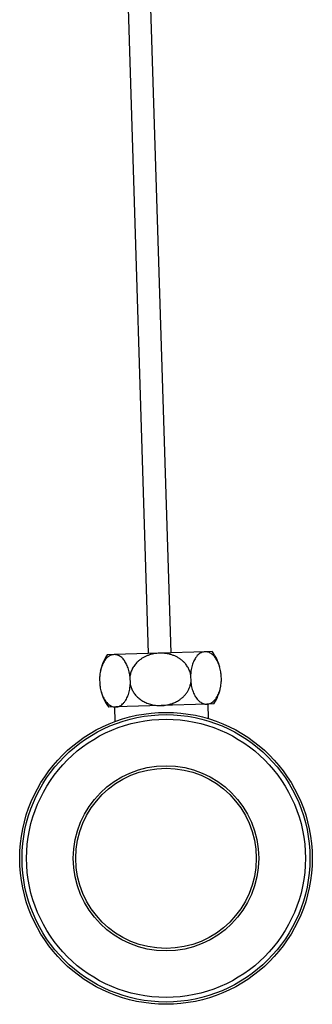
# Model space of a CAD drawing. Units: millimetres. Extents: x 60 to 1215, y 76 to 1722.
# Drawn here: x 304 to 368, y 334 to 550 of the extents above; entities that cross this region are included whole.
import ezdxf

# ---------------------------------------------------------------- set-up
doc = ezdxf.new("R2010")
doc.units = ezdxf.units.MM
doc.header["$LTSCALE"] = 6

msp = doc.modelspace()

# ---------------------------------------------------------------- linework, layer by layer
at = {"color": 7, "linetype": 'Continuous', "lineweight": 25}
for p, q in [((327.625, 559.752), (332.253, 410.967)), ((337.25, 411.123), (332.755, 555.659)), ((324.797, 410.735), (323.257, 410.688)), ((334.752, 411.045), (324.797, 410.735)), ((344.706, 411.355), (334.752, 411.045)), ((346.246, 411.403), (344.706, 411.355)), ((321.646, 405.995), (321.631, 405.789)), ((328.266, 405.978), (328.322, 404.205)), ((341.539, 406.391), (341.594, 404.618)), ((348.173, 406.616), (348.137, 406.884)), ((348.175, 406.597), (348.231, 404.824)), ((321.63, 405.772), (321.685, 403.999)), ((321.688, 403.98), (321.724, 403.711)), ((348.215, 404.601), (348.23, 404.807)), ((335.109, 399.551), (325.155, 399.241)), ((345.064, 399.86), (335.109, 399.551)), ((346.604, 399.908), (345.064, 399.86)), ((345.453, 396.685), (345.354, 399.869)), ((325.155, 399.241), (323.615, 399.193)), ((324.864, 399.232), (324.963, 396.048))]:
    msp.add_line(p, q, dxfattribs=at)
for radius in [32, 31.5, 30.5, 20.3, 19.75]:
    msp.add_circle((336.151, 366.067), radius, dxfattribs=at)
for centre, start, end in [((331.613, 405.195), 146.68197, 169.38482), ((338.247, 405.401), 14.92233, 36.88124), ((331.613, 405.195), 194.92233, 216.88124), ((338.247, 405.401), 326.68197, 349.38482)]:
    msp.add_arc(centre, 10, start, end, dxfattribs=at)
for points, knots in [([(324.797, 410.735), (324.649, 410.721), (324.352, 410.693), (323.915, 410.525), (323.49, 410.262), (323.086, 409.892), (322.743, 409.461), (322.461, 408.996), (322.234, 408.526), (322.035, 408.004), (321.87, 407.433), (321.743, 406.822), (321.665, 406.263), (321.64, 405.907), (321.63, 405.772)], [0, 0, 0, 0, 0.0999289, 0.1998489, 0.3008361, 0.4021776, 0.5030534, 0.5778956, 0.6529449, 0.7277369, 0.8029454, 0.878433, 0.9535988, 1, 1, 1, 1]), ([(328.266, 405.978), (328.237, 406.19), (328.177, 406.616), (328.037, 407.224), (327.866, 407.798), (327.662, 408.328), (327.43, 408.81), (327.174, 409.242), (326.899, 409.62), (326.607, 409.943), (326.287, 410.225), (325.941, 410.455), (325.57, 410.622), (325.187, 410.726), (324.93, 410.732), (324.797, 410.735)], [0, 0, 0, 0, 0.0732374, 0.1467798, 0.2200505, 0.2930332, 0.3662697, 0.4392984, 0.5123352, 0.5855652, 0.6586402, 0.7427122, 0.8270049, 0.9111105, 1, 1, 1, 1]), ([(334.752, 411.045), (334.541, 411.034), (334.119, 411.011), (333.487, 410.914), (332.86, 410.767), (332.246, 410.568), (331.657, 410.318), (331.091, 410.017), (330.549, 409.658), (330.086, 409.281), (329.704, 408.905), (329.388, 408.542), (329.102, 408.15), (328.854, 407.741), (328.647, 407.321), (328.48, 406.891), (328.347, 406.443), (328.293, 406.133), (328.266, 405.978)], [0, 0, 0, 0, 0.0708677, 0.1417337, 0.2145034, 0.2872677, 0.3582065, 0.4291374, 0.502632, 0.5761145, 0.629389, 0.6826598, 0.7374188, 0.7921737, 0.8433176, 0.8944589, 0.9472305, 1, 1, 1, 1]), ([(341.539, 406.391), (341.501, 406.548), (341.426, 406.862), (341.215, 407.435), (340.876, 408.091), (340.413, 408.718), (339.932, 409.22), (339.465, 409.616), (338.943, 409.979), (338.366, 410.299), (337.738, 410.571), (337.054, 410.793), (336.319, 410.952), (335.538, 411.047), (335.013, 411.046), (334.752, 411.045)], [0, 0, 0, 0, 0.0542907, 0.1085836, 0.2048533, 0.301159, 0.3695139, 0.4380589, 0.5064486, 0.5829152, 0.6595841, 0.7360903, 0.8239746, 0.9120911, 1, 1, 1, 1]), ([(344.706, 411.355), (344.558, 411.341), (344.261, 411.312), (343.824, 411.145), (343.399, 410.881), (342.994, 410.512), (342.652, 410.081), (342.37, 409.615), (342.142, 409.145), (341.944, 408.623), (341.779, 408.052), (341.652, 407.442), (341.574, 406.882), (341.549, 406.527), (341.539, 406.391)], [0, 0, 0, 0, 0.0999289, 0.1998489, 0.3008361, 0.4021776, 0.5030534, 0.5778956, 0.6529449, 0.7277369, 0.8029454, 0.878433, 0.9535988, 1, 1, 1, 1]), ([(348.175, 406.597), (348.146, 406.81), (348.086, 407.235), (347.946, 407.843), (347.775, 408.417), (347.57, 408.947), (347.339, 409.429), (347.083, 409.862), (346.808, 410.239), (346.516, 410.562), (346.196, 410.844), (345.85, 411.074), (345.479, 411.241), (345.096, 411.345), (344.839, 411.351), (344.706, 411.355)], [0, 0, 0, 0, 0.0732374, 0.1467798, 0.2200505, 0.2930332, 0.3662697, 0.4392984, 0.5123352, 0.5855652, 0.6586402, 0.7427122, 0.8270049, 0.9111105, 1, 1, 1, 1]), ([(321.685, 403.999), (321.715, 403.786), (321.775, 403.36), (321.914, 402.753), (322.086, 402.179), (322.29, 401.649), (322.522, 401.166), (322.777, 400.734), (323.053, 400.357), (323.345, 400.033), (323.664, 399.752), (324.011, 399.522), (324.382, 399.354), (324.764, 399.251), (325.022, 399.244), (325.155, 399.241)], [0, 0, 0, 0, 0.0732374, 0.1467798, 0.2200505, 0.2930332, 0.3662697, 0.4392984, 0.5123352, 0.5855652, 0.6586402, 0.7427122, 0.8270049, 0.9111105, 1, 1, 1, 1]), ([(325.155, 399.241), (325.303, 399.255), (325.6, 399.283), (326.037, 399.451), (326.462, 399.715), (326.866, 400.084), (327.209, 400.515), (327.491, 400.98), (327.718, 401.451), (327.917, 401.973), (328.082, 402.543), (328.209, 403.154), (328.287, 403.714), (328.312, 404.069), (328.322, 404.205)], [0, 0, 0, 0, 0.0999289, 0.1998489, 0.3008361, 0.4021776, 0.5030534, 0.5778956, 0.6529449, 0.7277369, 0.8029454, 0.878433, 0.9535988, 1, 1, 1, 1]), ([(328.322, 404.205), (328.326, 404.183), (328.39, 403.887), (328.568, 403.321), (328.955, 402.552), (329.469, 401.841), (329.996, 401.31), (330.474, 400.925), (331.002, 400.562), (331.589, 400.248), (332.224, 399.992), (332.743, 399.826), (333.278, 399.698), (333.853, 399.603), (334.464, 399.545), (334.894, 399.549), (335.109, 399.551)], [0, 0, 0, 0, 0.00757314, 0.10168251, 0.19836265, 0.29570431, 0.39543206, 0.44866735, 0.5019062, 0.61071063, 0.67130577, 0.73190485, 0.79383673, 0.85577134, 0.9276524, 1, 1, 1, 1]), ([(335.109, 399.551), (335.314, 399.562), (335.723, 399.583), (336.426, 399.689), (337.213, 399.882), (338.061, 400.202), (338.801, 400.591), (339.43, 401.025), (339.956, 401.478), (340.429, 401.988), (340.837, 402.554), (341.171, 403.166), (341.447, 403.854), (341.542, 404.35), (341.594, 404.618)], [0, 0, 0, 0, 0.0688132, 0.1376251, 0.2388355, 0.3403841, 0.4415008, 0.5190528, 0.596817, 0.6743132, 0.7522939, 0.8305681, 0.9084945, 1, 1, 1, 1]), ([(341.594, 404.618), (341.624, 404.405), (341.684, 403.98), (341.823, 403.372), (341.994, 402.798), (342.199, 402.268), (342.431, 401.786), (342.686, 401.353), (342.962, 400.976), (343.254, 400.653), (343.573, 400.371), (343.92, 400.141), (344.291, 399.974), (344.673, 399.87), (344.931, 399.864), (345.064, 399.86)], [0, 0, 0, 0, 0.0732374, 0.1467798, 0.2200505, 0.2930332, 0.3662697, 0.4392984, 0.5123352, 0.5855652, 0.6586402, 0.7427122, 0.8270049, 0.9111105, 1, 1, 1, 1]), ([(345.064, 399.86), (345.212, 399.874), (345.509, 399.903), (345.946, 400.07), (346.371, 400.334), (346.775, 400.703), (347.118, 401.134), (347.4, 401.6), (347.627, 402.07), (347.826, 402.592), (347.991, 403.163), (348.118, 403.773), (348.196, 404.333), (348.221, 404.688), (348.231, 404.824)], [0, 0, 0, 0, 0.0999289, 0.1998489, 0.3008361, 0.4021776, 0.5030534, 0.5778956, 0.6529449, 0.7277369, 0.8029454, 0.878433, 0.9535988, 1, 1, 1, 1])]:
    msp.add_open_spline(points, degree=3, knots=knots, dxfattribs=at)

doc.saveas('drawing.dxf')
